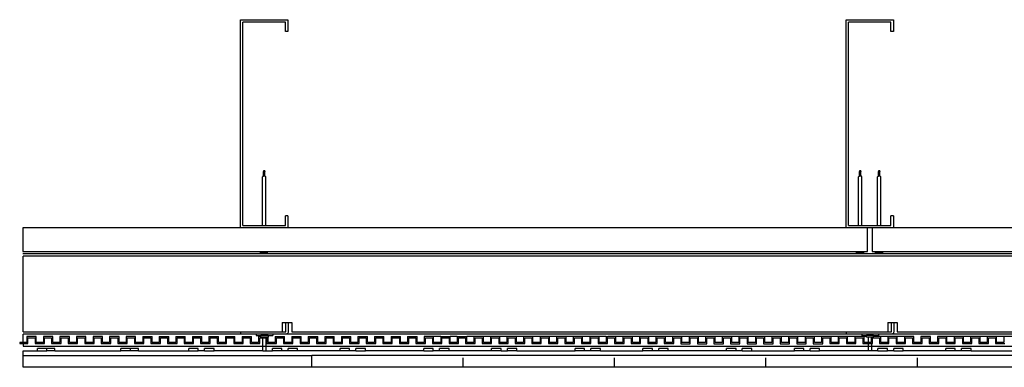
# Model space of a CAD drawing. Extents: x -26.3 to 25.6, y -5.4 to 3.8.
# Drawn here: x -26.3 to -0.3, y -5.4 to 3.8 of the extents above; entities that cross this region are included whole.
import ezdxf

# ---------------------------------------------------------------- set-up
doc = ezdxf.new("R2010")
doc.units = 0
doc.header["$MEASUREMENT"] = 0
doc.layers.get('0').update_dxf_attribs({"linetype": 'CONTINUOUS'})

msp = doc.modelspace()

# ---------------------------------------------------------------- linework, layer by layer
for p, q in [((-20.441, 3.817), (-19.191, 3.817)), ((-20.441, -1.683), (-20.441, 3.817)), ((-19.254, 3.754), (-20.379, 3.754)), ((-20.379, -1.621), (-20.379, 3.754)), ((-19.254, 3.504), (-19.254, 3.754)), ((-19.191, 3.817), (-19.191, 3.504)), ((-4.441, 3.817), (-3.191, 3.817)), ((-4.441, -1.683), (-4.441, 3.817)), ((-3.254, 3.754), (-4.379, 3.754)), ((-4.379, -1.621), (-4.379, 3.754)), ((-3.254, 3.504), (-3.254, 3.754)), ((-3.191, 3.817), (-3.191, 3.504)), ((-19.191, 3.504), (-19.254, 3.504)), ((-3.191, 3.504), (-3.254, 3.504)), ((-19.833, -0.182), (-19.833, -0.198)), ((-19.802, -0.182), (-19.833, -0.182)), ((-19.833, -0.323), (-19.833, -0.198)), ((-19.802, -0.198), (-19.833, -0.198)), ((-19.802, -0.182), (-19.802, -0.198)), ((-19.802, -0.323), (-19.802, -0.198)), ((-4.083, -0.182), (-4.083, -0.198)), ((-4.052, -0.182), (-4.083, -0.182)), ((-4.083, -0.323), (-4.083, -0.198)), ((-4.052, -0.198), (-4.083, -0.198)), ((-4.052, -0.182), (-4.052, -0.198)), ((-4.052, -0.323), (-4.052, -0.198)), ((-3.582, -0.182), (-3.582, -0.198)), ((-3.551, -0.182), (-3.582, -0.182)), ((-3.582, -0.323), (-3.582, -0.198)), ((-3.551, -0.198), (-3.582, -0.198)), ((-3.551, -0.182), (-3.551, -0.198)), ((-3.551, -0.323), (-3.551, -0.198)), ((-19.848, -0.323), (-19.861, -0.335)), ((-19.861, -1.621), (-19.861, -0.335)), ((-19.848, -0.323), (-19.833, -0.323)), ((-19.802, -0.323), (-19.833, -0.323)), ((-19.787, -0.323), (-19.802, -0.323)), ((-19.774, -0.335), (-19.787, -0.323)), ((-19.774, -1.621), (-19.774, -0.335)), ((-4.098, -0.323), (-4.111, -0.335)), ((-4.111, -1.621), (-4.111, -0.335)), ((-4.098, -0.323), (-4.083, -0.323)), ((-4.052, -0.323), (-4.083, -0.323)), ((-4.037, -0.323), (-4.052, -0.323)), ((-4.024, -0.335), (-4.037, -0.323)), ((-4.024, -1.621), (-4.024, -0.335)), ((-3.597, -0.323), (-3.61, -0.335)), ((-3.61, -1.621), (-3.61, -0.335)), ((-3.597, -0.323), (-3.582, -0.323)), ((-3.551, -0.323), (-3.582, -0.323)), ((-3.536, -0.323), (-3.551, -0.323)), ((-3.523, -0.335), (-3.536, -0.323)), ((-3.523, -1.621), (-3.523, -0.335)), ((-19.191, -1.371), (-19.254, -1.371)), ((-19.254, -1.621), (-19.254, -1.371)), ((-19.191, -1.371), (-19.191, -1.683)), ((-3.191, -1.371), (-3.254, -1.371)), ((-3.254, -1.621), (-3.254, -1.371)), ((-3.191, -1.371), (-3.191, -1.683)), ((-26.191, -1.683), (-26.191, -2.308)), ((-20.441, -1.683), (-26.191, -1.683)), ((-19.191, -1.683), (-20.441, -1.683)), ((-20.379, -1.621), (-19.861, -1.621)), ((-19.861, -1.621), (-19.774, -1.621)), ((-19.774, -1.621), (-19.254, -1.621)), ((-4.441, -1.683), (-19.191, -1.683)), ((-3.879, -1.683), (-4.441, -1.683)), ((-4.379, -1.621), (-4.111, -1.621)), ((-4.111, -1.621), (-4.024, -1.621)), ((-4.024, -1.621), (-3.61, -1.621)), ((-3.879, -2.308), (-3.879, -1.683)), ((-3.754, -1.683), (-3.879, -1.683)), ((-3.754, -1.683), (-3.754, -2.308)), ((-3.191, -1.683), (-3.754, -1.683)), ((-3.61, -1.621), (-3.523, -1.621)), ((-3.523, -1.621), (-3.254, -1.621)), ((11.559, -1.683), (-3.191, -1.683)), ((-26.191, -2.308), (-19.911, -2.308)), ((-19.911, -2.355), (-19.911, -2.308)), ((-19.911, -2.308), (-19.724, -2.308)), ((-19.724, -2.308), (-4.161, -2.308)), ((-19.724, -2.355), (-19.724, -2.308)), ((-4.161, -2.355), (-4.161, -2.308)), ((-4.161, -2.308), (-3.974, -2.308)), ((-3.974, -2.308), (-3.879, -2.308)), ((-3.974, -2.355), (-3.974, -2.308)), ((-3.754, -2.308), (-3.66, -2.308)), ((-3.66, -2.355), (-3.66, -2.308)), ((-3.66, -2.308), (-3.473, -2.308)), ((-3.473, -2.308), (12.09, -2.308)), ((-3.473, -2.355), (-3.473, -2.308)), ((21.605, -2.371), (-26.191, -2.371)), ((18.568, -2.433), (-26.182, -2.433)), ((-26.182, -4.433), (-26.182, -2.433)), ((-19.724, -2.355), (-19.911, -2.355)), ((-3.974, -2.355), (-4.161, -2.355)), ((-3.473, -2.355), (-3.66, -2.355)), ((-19.338, -4.183), (-19.338, -4.433)), ((-19.338, -4.183), (-19.244, -4.183)), ((-19.244, -4.433), (-19.244, -4.183)), ((-19.244, -4.183), (-19.182, -4.183)), ((-19.182, -4.183), (-19.088, -4.183)), ((-19.182, -4.183), (-19.182, -4.433)), ((-19.088, -4.183), (-19.088, -4.433)), ((-3.338, -4.183), (-3.244, -4.183)), ((-3.338, -4.183), (-3.338, -4.433)), ((-3.244, -4.433), (-3.244, -4.183)), ((-3.244, -4.183), (-3.182, -4.183)), ((-3.182, -4.183), (-3.088, -4.183)), ((-3.182, -4.183), (-3.182, -4.433)), ((-3.088, -4.183), (-3.088, -4.433)), ((-26.182, -4.433), (-20.432, -4.433)), ((-20.432, -4.496), (-26.182, -4.496)), ((-26.182, -4.715), (-26.182, -4.496)), ((-26.088, -4.558), (-26.088, -4.715)), ((-25.838, -4.559), (-26.088, -4.558)), ((-26.057, -4.746), (-26.057, -4.59)), ((-26.057, -4.59), (-25.869, -4.59)), ((-25.869, -4.59), (-25.869, -4.746)), ((-25.838, -4.715), (-25.838, -4.559)), ((-25.65, -4.558), (-25.65, -4.715)), ((-25.4, -4.559), (-25.65, -4.558)), ((-25.619, -4.746), (-25.619, -4.59)), ((-25.619, -4.59), (-25.432, -4.59)), ((-25.432, -4.59), (-25.432, -4.746)), ((-25.4, -4.715), (-25.4, -4.559)), ((-25.213, -4.558), (-25.213, -4.715)), ((-24.963, -4.559), (-25.213, -4.558)), ((-25.182, -4.746), (-25.182, -4.59)), ((-25.182, -4.59), (-24.994, -4.59)), ((-24.994, -4.59), (-24.994, -4.746)), ((-24.963, -4.715), (-24.963, -4.559)), ((-24.775, -4.558), (-24.775, -4.715)), ((-24.525, -4.559), (-24.775, -4.558)), ((-24.744, -4.746), (-24.744, -4.59)), ((-24.744, -4.59), (-24.557, -4.59)), ((-24.557, -4.59), (-24.557, -4.746)), ((-24.525, -4.715), (-24.525, -4.559)), ((-24.338, -4.558), (-24.338, -4.715)), ((-24.088, -4.559), (-24.338, -4.558)), ((-24.307, -4.746), (-24.307, -4.59)), ((-24.307, -4.59), (-24.119, -4.59)), ((-24.119, -4.59), (-24.119, -4.746)), ((-24.088, -4.715), (-24.088, -4.559)), ((-23.9, -4.558), (-23.9, -4.715)), ((-23.65, -4.559), (-23.9, -4.558)), ((-23.869, -4.746), (-23.869, -4.59)), ((-23.869, -4.59), (-23.682, -4.59)), ((-23.682, -4.59), (-23.682, -4.746)), ((-23.65, -4.715), (-23.65, -4.559)), ((-23.463, -4.558), (-23.463, -4.715)), ((-23.213, -4.559), (-23.463, -4.558)), ((-23.432, -4.746), (-23.432, -4.59)), ((-23.432, -4.59), (-23.244, -4.59)), ((-23.244, -4.59), (-23.244, -4.746)), ((-23.213, -4.715), (-23.213, -4.559)), ((-23.025, -4.559), (-23.025, -4.715)), ((-23.025, -4.559), (-22.775, -4.559)), ((-22.994, -4.746), (-22.994, -4.59)), ((-22.994, -4.59), (-22.807, -4.59)), ((-22.807, -4.59), (-22.807, -4.746)), ((-22.775, -4.715), (-22.775, -4.559)), ((-22.588, -4.559), (-22.588, -4.715)), ((-22.588, -4.559), (-22.338, -4.559)), ((-22.557, -4.746), (-22.557, -4.59)), ((-22.557, -4.59), (-22.369, -4.59)), ((-22.369, -4.59), (-22.369, -4.746)), ((-22.338, -4.715), (-22.338, -4.559)), ((-22.15, -4.559), (-22.15, -4.715)), ((-22.15, -4.559), (-21.9, -4.559)), ((-22.119, -4.746), (-22.119, -4.59)), ((-22.119, -4.59), (-21.932, -4.59)), ((-21.932, -4.59), (-21.932, -4.746)), ((-21.9, -4.715), (-21.9, -4.559)), ((-21.713, -4.559), (-21.713, -4.715)), ((-21.713, -4.559), (-21.463, -4.559)), ((-21.682, -4.746), (-21.682, -4.59)), ((-21.682, -4.59), (-21.494, -4.59)), ((-21.494, -4.59), (-21.494, -4.746)), ((-21.463, -4.715), (-21.463, -4.559)), ((-21.275, -4.559), (-21.275, -4.715)), ((-21.275, -4.559), (-21.025, -4.559)), ((-21.244, -4.746), (-21.244, -4.59)), ((-21.244, -4.59), (-21.057, -4.59)), ((-21.057, -4.59), (-21.057, -4.746)), ((-21.025, -4.715), (-21.025, -4.559)), ((-20.838, -4.559), (-20.838, -4.715)), ((-20.838, -4.559), (-20.588, -4.559)), ((-20.807, -4.746), (-20.807, -4.59)), ((-20.807, -4.59), (-20.619, -4.59)), ((-20.619, -4.59), (-20.619, -4.746)), ((-20.588, -4.715), (-20.588, -4.559)), ((-20.432, -4.496), (-20.432, -4.433)), ((-20.432, -4.433), (-19.338, -4.433)), ((-20.026, -4.496), (-20.432, -4.496)), ((-20.4, -4.559), (-20.4, -4.715)), ((-20.4, -4.559), (-20.15, -4.559)), ((-20.369, -4.746), (-20.369, -4.59)), ((-20.369, -4.59), (-20.182, -4.59)), ((-20.182, -4.59), (-20.182, -4.746)), ((-20.15, -4.715), (-20.15, -4.559)), ((-20.026, -4.496), (-20.026, -4.527)), ((-19.588, -4.496), (-20.026, -4.496)), ((-20.026, -4.527), (-19.901, -4.527)), ((-19.963, -4.559), (-19.963, -4.715)), ((-19.901, -4.559), (-19.963, -4.559)), ((-19.932, -4.746), (-19.932, -4.59)), ((-19.932, -4.59), (-19.85, -4.59)), ((-19.901, -4.559), (-19.901, -4.527)), ((-19.713, -4.527), (-19.901, -4.527)), ((-19.901, -4.574), (-19.901, -4.559)), ((-19.713, -4.574), (-19.901, -4.574)), ((-19.85, -4.808), (-19.85, -4.59)), ((-19.85, -4.59), (-19.764, -4.59)), ((-19.764, -4.808), (-19.764, -4.59)), ((-19.764, -4.59), (-19.744, -4.59)), ((-19.744, -4.59), (-19.744, -4.746)), ((-19.713, -4.527), (-19.588, -4.527)), ((-19.713, -4.527), (-19.713, -4.574)), ((-19.713, -4.715), (-19.713, -4.574)), ((-19.588, -4.496), (-19.588, -4.527)), ((-19.244, -4.496), (-19.588, -4.496)), ((-19.525, -4.559), (-19.525, -4.715)), ((-19.525, -4.559), (-19.275, -4.559)), ((-19.494, -4.746), (-19.494, -4.59)), ((-19.494, -4.59), (-19.307, -4.59)), ((-19.338, -4.433), (-19.244, -4.433)), ((-19.307, -4.59), (-19.307, -4.746)), ((-19.275, -4.715), (-19.275, -4.559)), ((-19.228, -4.494), (-19.244, -4.496)), ((-4.432, -4.496), (-19.244, -4.496)), ((-19.213, -4.488), (-19.228, -4.494)), ((-19.2, -4.478), (-19.213, -4.488)), ((-19.19, -4.465), (-19.2, -4.478)), ((-19.184, -4.45), (-19.19, -4.465)), ((-19.182, -4.433), (-19.184, -4.45)), ((-19.088, -4.433), (-4.432, -4.433)), ((-19.088, -4.559), (-19.088, -4.715)), ((-19.088, -4.559), (-18.838, -4.559)), ((-19.057, -4.746), (-19.057, -4.59)), ((-19.057, -4.59), (-18.869, -4.59)), ((-18.869, -4.59), (-18.869, -4.746)), ((-18.838, -4.715), (-18.838, -4.559)), ((-18.65, -4.559), (-18.65, -4.715)), ((-18.65, -4.559), (-18.4, -4.559)), ((-18.619, -4.746), (-18.619, -4.59)), ((-18.619, -4.59), (-18.432, -4.59)), ((-18.432, -4.59), (-18.432, -4.746)), ((-18.4, -4.715), (-18.4, -4.559)), ((-18.213, -4.559), (-18.213, -4.715)), ((-18.213, -4.559), (-17.963, -4.559)), ((-18.182, -4.746), (-18.182, -4.59)), ((-18.182, -4.59), (-17.994, -4.59)), ((-17.994, -4.59), (-17.994, -4.746)), ((-17.963, -4.715), (-17.963, -4.559)), ((-17.775, -4.559), (-17.775, -4.715)), ((-17.775, -4.559), (-17.525, -4.559)), ((-17.744, -4.746), (-17.744, -4.59)), ((-17.744, -4.59), (-17.557, -4.59)), ((-17.557, -4.59), (-17.557, -4.746)), ((-17.525, -4.715), (-17.525, -4.559)), ((-17.338, -4.559), (-17.338, -4.715)), ((-17.338, -4.559), (-17.088, -4.559)), ((-17.307, -4.746), (-17.307, -4.59)), ((-17.307, -4.59), (-17.119, -4.59)), ((-17.119, -4.59), (-17.119, -4.746)), ((-17.088, -4.715), (-17.088, -4.559)), ((-16.9, -4.559), (-16.9, -4.715)), ((-16.9, -4.559), (-16.65, -4.559)), ((-16.869, -4.746), (-16.869, -4.59)), ((-16.869, -4.59), (-16.682, -4.59)), ((-16.682, -4.59), (-16.682, -4.746)), ((-16.65, -4.715), (-16.65, -4.559)), ((-16.463, -4.559), (-16.463, -4.715)), ((-16.463, -4.559), (-16.213, -4.559)), ((-16.432, -4.746), (-16.432, -4.59)), ((-16.432, -4.59), (-16.244, -4.59)), ((-16.244, -4.59), (-16.244, -4.746)), ((-16.213, -4.715), (-16.213, -4.559)), ((-16.025, -4.559), (-16.025, -4.715)), ((-16.025, -4.559), (-15.775, -4.559)), ((-15.994, -4.746), (-15.994, -4.59)), ((-15.994, -4.59), (-15.807, -4.59)), ((-15.807, -4.59), (-15.807, -4.746)), ((-15.775, -4.715), (-15.775, -4.559)), ((-15.588, -4.559), (-15.588, -4.715)), ((-15.338, -4.559), (-15.588, -4.559)), ((-15.557, -4.746), (-15.557, -4.59)), ((-15.557, -4.59), (-15.369, -4.59)), ((-15.369, -4.59), (-15.369, -4.746)), ((-15.338, -4.715), (-15.338, -4.559)), ((-15.15, -4.559), (-15.338, -4.559)), ((-15.15, -4.559), (-15.15, -4.715)), ((-15.15, -4.559), (-14.9, -4.559)), ((-15.119, -4.746), (-15.119, -4.59)), ((-15.119, -4.59), (-14.932, -4.59)), ((-14.932, -4.59), (-14.932, -4.746)), ((-14.9, -4.715), (-14.9, -4.559)), ((-14.871, -4.559), (-14.9, -4.559)), ((-14.713, -4.559), (-14.871, -4.559)), ((-14.713, -4.559), (-14.713, -4.715)), ((-14.713, -4.559), (-14.463, -4.559)), ((-14.682, -4.746), (-14.682, -4.59)), ((-14.682, -4.59), (-14.494, -4.59)), ((-14.494, -4.59), (-14.494, -4.746)), ((-14.463, -4.715), (-14.463, -4.559)), ((-14.405, -4.559), (-14.463, -4.559)), ((-14.306, -4.559), (-14.405, -4.559)), ((-14.287, -4.559), (-14.306, -4.559)), ((-14.275, -4.559), (-14.287, -4.559)), ((-14.275, -4.559), (-14.275, -4.715)), ((-14.025, -4.559), (-14.275, -4.559)), ((-14.244, -4.746), (-14.244, -4.59)), ((-14.244, -4.59), (-14.057, -4.59)), ((-14.057, -4.59), (-14.057, -4.746)), ((-14.025, -4.715), (-14.025, -4.559)), ((-13.838, -4.559), (-14.025, -4.559)), ((-13.838, -4.559), (-13.838, -4.715)), ((-13.637, -4.559), (-13.838, -4.559)), ((-13.807, -4.746), (-13.807, -4.59)), ((-13.807, -4.59), (-13.619, -4.59)), ((-13.588, -4.559), (-13.637, -4.559)), ((-13.619, -4.59), (-13.619, -4.746)), ((-13.588, -4.715), (-13.588, -4.559)), ((-13.562, -4.559), (-13.588, -4.559)), ((-13.555, -4.559), (-13.562, -4.559)), ((-13.4, -4.558), (-13.555, -4.559)), ((-13.4, -4.558), (-13.4, -4.715)), ((-13.151, -4.559), (-13.4, -4.558)), ((-13.369, -4.746), (-13.369, -4.59)), ((-13.369, -4.59), (-13.182, -4.59)), ((-13.182, -4.59), (-13.182, -4.746)), ((-13.151, -4.715), (-13.151, -4.559)), ((-13.101, -4.559), (-13.151, -4.559)), ((-13.092, -4.559), (-13.101, -4.559)), ((-13.07, -4.559), (-13.092, -4.559)), ((-12.963, -4.558), (-13.07, -4.559)), ((-12.963, -4.558), (-12.963, -4.715)), ((-12.713, -4.559), (-12.963, -4.558)), ((-12.932, -4.746), (-12.932, -4.59)), ((-12.932, -4.59), (-12.744, -4.59)), ((-12.744, -4.59), (-12.744, -4.746)), ((-12.713, -4.715), (-12.713, -4.559)), ((-12.641, -4.559), (-12.713, -4.559)), ((-12.629, -4.559), (-12.641, -4.559)), ((-12.526, -4.558), (-12.629, -4.559)), ((-12.526, -4.558), (-12.526, -4.715)), ((-12.276, -4.559), (-12.526, -4.558)), ((-12.494, -4.746), (-12.494, -4.59)), ((-12.494, -4.59), (-12.307, -4.59)), ((-12.307, -4.59), (-12.307, -4.746)), ((-12.276, -4.715), (-12.276, -4.559)), ((-12.18, -4.559), (-12.276, -4.559)), ((-12.165, -4.559), (-12.18, -4.559)), ((-12.088, -4.558), (-12.165, -4.559)), ((-12.088, -4.558), (-12.088, -4.715)), ((-11.838, -4.559), (-12.088, -4.558)), ((-12.057, -4.746), (-12.057, -4.59)), ((-12.057, -4.59), (-11.869, -4.59)), ((-11.869, -4.59), (-11.869, -4.746)), ((-11.719, -4.559), (-11.838, -4.559)), ((-11.838, -4.715), (-11.838, -4.559)), ((-11.702, -4.558), (-11.719, -4.559)), ((-11.651, -4.558), (-11.702, -4.558)), ((-11.651, -4.558), (-11.651, -4.715)), ((-11.401, -4.559), (-11.651, -4.558)), ((-11.619, -4.746), (-11.619, -4.59)), ((-11.619, -4.59), (-11.432, -4.59)), ((-11.432, -4.59), (-11.432, -4.746)), ((-11.401, -4.715), (-11.401, -4.559)), ((-11.372, -4.559), (-11.401, -4.559)), ((-11.258, -4.558), (-11.372, -4.559)), ((-11.239, -4.558), (-11.258, -4.558)), ((-11.213, -4.558), (-11.239, -4.558)), ((-11.213, -4.558), (-11.213, -4.715)), ((-10.963, -4.559), (-11.213, -4.558)), ((-11.182, -4.746), (-11.182, -4.59)), ((-11.182, -4.59), (-10.994, -4.59)), ((-10.994, -4.59), (-10.994, -4.746)), ((-10.963, -4.715), (-10.963, -4.559)), ((-10.905, -4.559), (-10.963, -4.559)), ((-10.798, -4.558), (-10.905, -4.559)), ((-10.776, -4.558), (-10.798, -4.558)), ((-10.776, -4.558), (-10.776, -4.715)), ((-10.776, -4.558), (-10.739, -4.558)), ((-10.744, -4.746), (-10.744, -4.59)), ((-10.744, -4.59), (-10.557, -4.59)), ((-10.737, -4.558), (-10.739, -4.558)), ((-10.526, -4.559), (-10.737, -4.558)), ((-10.557, -4.59), (-10.557, -4.746)), ((-10.526, -4.715), (-10.526, -4.559)), ((-10.49, -4.559), (-10.526, -4.559)), ((-10.438, -4.559), (-10.49, -4.559)), ((-10.338, -4.558), (-10.438, -4.559)), ((-10.338, -4.558), (-10.338, -4.715)), ((-10.195, -4.559), (-10.338, -4.558)), ((-10.307, -4.746), (-10.307, -4.59)), ((-10.307, -4.59), (-10.119, -4.59)), ((-10.126, -4.559), (-10.195, -4.559)), ((-10.102, -4.559), (-10.126, -4.559)), ((-10.119, -4.59), (-10.119, -4.746)), ((-10.088, -4.559), (-10.102, -4.559)), ((-10.088, -4.715), (-10.088, -4.559)), ((-10.078, -4.559), (-10.088, -4.559)), ((-10.026, -4.559), (-10.078, -4.559)), ((-10.01, -4.559), (-10.026, -4.559)), ((-9.922, -4.559), (-10.01, -4.559)), ((-9.901, -4.558), (-9.922, -4.559)), ((-9.901, -4.558), (-9.901, -4.715)), ((-9.651, -4.559), (-9.901, -4.558)), ((-9.869, -4.746), (-9.869, -4.59)), ((-9.869, -4.59), (-9.682, -4.59)), ((-9.682, -4.59), (-9.682, -4.746)), ((-9.651, -4.715), (-9.651, -4.559)), ((-9.463, -4.559), (-9.651, -4.559)), ((-9.463, -4.559), (-9.463, -4.715)), ((-9.213, -4.559), (-9.463, -4.559)), ((-9.432, -4.746), (-9.432, -4.59)), ((-9.432, -4.59), (-9.244, -4.59)), ((-9.244, -4.59), (-9.244, -4.746)), ((-9.213, -4.715), (-9.213, -4.559)), ((-9.026, -4.559), (-9.213, -4.559)), ((-9.026, -4.559), (-9.026, -4.715)), ((-8.776, -4.559), (-9.026, -4.559)), ((-8.994, -4.746), (-8.994, -4.59)), ((-8.994, -4.59), (-8.807, -4.59)), ((-8.807, -4.59), (-8.807, -4.747)), ((-8.646, -4.558), (-8.776, -4.559)), ((-8.776, -4.715), (-8.776, -4.559)), ((-8.588, -4.559), (-8.646, -4.558)), ((-8.588, -4.559), (-8.588, -4.715)), ((-8.338, -4.559), (-8.588, -4.559)), ((-8.557, -4.747), (-8.557, -4.59)), ((-8.557, -4.59), (-8.369, -4.59)), ((-8.369, -4.59), (-8.369, -4.747)), ((-8.338, -4.715), (-8.338, -4.559)), ((-8.151, -4.559), (-8.338, -4.559)), ((-8.126, -4.558), (-8.151, -4.559)), ((-8.151, -4.559), (-8.151, -4.715)), ((-7.901, -4.559), (-8.126, -4.558)), ((-8.119, -4.747), (-8.119, -4.59)), ((-8.119, -4.59), (-7.932, -4.59)), ((-7.932, -4.59), (-7.932, -4.747)), ((-7.901, -4.715), (-7.901, -4.559)), ((-7.713, -4.559), (-7.901, -4.559)), ((-7.713, -4.559), (-7.713, -4.715)), ((-7.463, -4.559), (-7.713, -4.559)), ((-7.682, -4.747), (-7.682, -4.59)), ((-7.682, -4.59), (-7.494, -4.59)), ((-7.494, -4.59), (-7.494, -4.747)), ((-7.463, -4.715), (-7.463, -4.559)), ((-7.276, -4.559), (-7.463, -4.559)), ((-7.125, -4.558), (-7.276, -4.559)), ((-7.276, -4.559), (-7.276, -4.715)), ((-7.244, -4.747), (-7.244, -4.59)), ((-7.244, -4.59), (-7.057, -4.59)), ((-7.026, -4.559), (-7.125, -4.558)), ((-7.057, -4.59), (-7.057, -4.747)), ((-7.026, -4.715), (-7.026, -4.559)), ((-6.838, -4.559), (-7.026, -4.559)), ((-6.71, -4.558), (-6.838, -4.559)), ((-6.838, -4.559), (-6.838, -4.715)), ((-6.807, -4.747), (-6.807, -4.59)), ((-6.807, -4.59), (-6.619, -4.59)), ((-6.588, -4.559), (-6.71, -4.558)), ((-6.619, -4.59), (-6.619, -4.747)), ((-6.588, -4.715), (-6.588, -4.559)), ((-6.401, -4.559), (-6.588, -4.559)), ((-6.401, -4.559), (-6.401, -4.715)), ((-6.151, -4.559), (-6.401, -4.559)), ((-6.369, -4.747), (-6.369, -4.59)), ((-6.369, -4.59), (-6.182, -4.59)), ((-6.182, -4.59), (-6.182, -4.747)), ((-6.151, -4.715), (-6.151, -4.559)), ((-5.963, -4.559), (-6.151, -4.559)), ((-5.963, -4.559), (-5.963, -4.715)), ((-5.713, -4.559), (-5.963, -4.559)), ((-5.932, -4.747), (-5.932, -4.59)), ((-5.932, -4.59), (-5.744, -4.59)), ((-5.744, -4.59), (-5.744, -4.747)), ((-5.713, -4.715), (-5.713, -4.559)), ((-5.526, -4.559), (-5.713, -4.559)), ((-5.526, -4.559), (-5.526, -4.715)), ((-5.276, -4.559), (-5.526, -4.559)), ((-5.494, -4.747), (-5.494, -4.59)), ((-5.494, -4.59), (-5.307, -4.59)), ((-5.307, -4.59), (-5.307, -4.747)), ((-5.122, -4.558), (-5.276, -4.559)), ((-5.276, -4.715), (-5.276, -4.559)), ((-5.088, -4.559), (-5.122, -4.558)), ((-5.062, -4.558), (-5.088, -4.559)), ((-5.088, -4.559), (-5.088, -4.715)), ((-5.028, -4.558), (-5.062, -4.558)), ((-5.057, -4.747), (-5.057, -4.59)), ((-5.057, -4.59), (-4.869, -4.59)), ((-4.948, -4.558), (-5.028, -4.558)), ((-4.862, -4.558), (-4.948, -4.558)), ((-4.869, -4.59), (-4.869, -4.746)), ((-4.858, -4.558), (-4.862, -4.558)), ((-4.838, -4.558), (-4.858, -4.558)), ((-4.838, -4.715), (-4.838, -4.558)), ((-4.828, -4.558), (-4.838, -4.558)), ((-4.824, -4.558), (-4.828, -4.558)), ((-4.802, -4.558), (-4.824, -4.558)), ((-4.797, -4.558), (-4.802, -4.558)), ((-4.651, -4.559), (-4.797, -4.558)), ((-4.401, -4.558), (-4.651, -4.559)), ((-4.651, -4.559), (-4.651, -4.714)), ((-4.619, -4.746), (-4.619, -4.589)), ((-4.619, -4.589), (-4.432, -4.589)), ((-4.432, -4.496), (-4.432, -4.433)), ((-4.432, -4.433), (-3.338, -4.433)), ((-4.026, -4.496), (-4.432, -4.496)), ((-4.432, -4.589), (-4.432, -4.746)), ((-4.401, -4.715), (-4.401, -4.558)), ((-4.398, -4.558), (-4.401, -4.558)), ((-4.369, -4.558), (-4.398, -4.558)), ((-4.213, -4.558), (-4.369, -4.558)), ((-4.213, -4.558), (-4.213, -4.714)), ((-3.963, -4.558), (-4.213, -4.558)), ((-4.182, -4.746), (-4.182, -4.589)), ((-4.182, -4.589), (-3.994, -4.589)), ((-4.026, -4.496), (-4.026, -4.527)), ((-3.588, -4.496), (-4.026, -4.496)), ((-4.026, -4.527), (-3.901, -4.527)), ((-3.994, -4.589), (-3.994, -4.746)), ((-3.963, -4.715), (-3.963, -4.558)), ((-3.901, -4.558), (-3.963, -4.558)), ((-3.901, -4.574), (-3.901, -4.527)), ((-3.713, -4.527), (-3.901, -4.527)), ((-3.85, -4.574), (-3.901, -4.574)), ((-3.85, -4.715), (-3.85, -4.574)), ((-3.776, -4.574), (-3.85, -4.574)), ((-3.776, -4.574), (-3.776, -4.715)), ((-3.713, -4.574), (-3.776, -4.574)), ((-3.744, -4.746), (-3.744, -4.59)), ((-3.744, -4.59), (-3.557, -4.59)), ((-3.713, -4.558), (-3.713, -4.527)), ((-3.713, -4.527), (-3.588, -4.527)), ((-3.713, -4.574), (-3.713, -4.558)), ((-3.526, -4.558), (-3.713, -4.558)), ((-3.588, -4.496), (-3.588, -4.527)), ((-3.244, -4.496), (-3.588, -4.496)), ((-3.557, -4.59), (-3.557, -4.746)), ((-3.526, -4.715), (-3.526, -4.558)), ((-3.338, -4.558), (-3.526, -4.558)), ((-3.338, -4.433), (-3.244, -4.433)), ((-3.338, -4.558), (-3.338, -4.715)), ((-3.088, -4.558), (-3.338, -4.558)), ((-3.307, -4.746), (-3.307, -4.59)), ((-3.307, -4.59), (-3.119, -4.59)), ((-3.228, -4.494), (-3.244, -4.496)), ((11.568, -4.496), (-3.244, -4.496)), ((-3.213, -4.488), (-3.228, -4.494)), ((-3.2, -4.478), (-3.213, -4.488)), ((-3.19, -4.465), (-3.2, -4.478)), ((-3.184, -4.45), (-3.19, -4.465)), ((-3.182, -4.433), (-3.184, -4.45)), ((-3.119, -4.59), (-3.119, -4.746)), ((-3.088, -4.433), (11.568, -4.433)), ((-3.088, -4.715), (-3.088, -4.558)), ((-2.901, -4.558), (-3.088, -4.558)), ((-2.901, -4.558), (-2.901, -4.715)), ((-2.651, -4.558), (-2.901, -4.558)), ((-2.869, -4.746), (-2.869, -4.59)), ((-2.869, -4.59), (-2.682, -4.59)), ((-2.682, -4.59), (-2.682, -4.746)), ((-2.651, -4.715), (-2.651, -4.558)), ((-2.463, -4.558), (-2.463, -4.715)), ((-2.213, -4.558), (-2.463, -4.558)), ((-2.432, -4.746), (-2.432, -4.59)), ((-2.432, -4.59), (-2.244, -4.59)), ((-2.244, -4.59), (-2.244, -4.746)), ((-2.213, -4.715), (-2.213, -4.558)), ((-1.776, -4.558), (-2.026, -4.558)), ((-2.026, -4.558), (-2.026, -4.715)), ((-1.994, -4.746), (-1.994, -4.59)), ((-1.994, -4.59), (-1.807, -4.59)), ((-1.807, -4.59), (-1.807, -4.746)), ((-1.776, -4.715), (-1.776, -4.558)), ((-1.588, -4.558), (-1.776, -4.558)), ((-1.338, -4.558), (-1.588, -4.558)), ((-1.588, -4.558), (-1.588, -4.715)), ((-1.557, -4.746), (-1.557, -4.59)), ((-1.557, -4.59), (-1.369, -4.59)), ((-1.369, -4.59), (-1.369, -4.746)), ((-1.338, -4.715), (-1.338, -4.558)), ((-1.151, -4.558), (-1.338, -4.558)), ((-0.901, -4.558), (-1.151, -4.558)), ((-1.151, -4.558), (-1.151, -4.715)), ((-1.119, -4.746), (-1.119, -4.59)), ((-1.119, -4.59), (-0.932, -4.59)), ((-0.932, -4.59), (-0.932, -4.746)), ((-0.901, -4.715), (-0.901, -4.558)), ((-0.713, -4.558), (-0.901, -4.558)), ((-0.463, -4.558), (-0.713, -4.558)), ((-0.713, -4.558), (-0.713, -4.715)), ((-0.682, -4.746), (-0.682, -4.59)), ((-0.682, -4.59), (-0.494, -4.59)), ((-0.494, -4.59), (-0.494, -4.746)), ((-0.463, -4.715), (-0.463, -4.558)), ((-0.276, -4.558), (-0.463, -4.558)), ((-0.026, -4.558), (-0.276, -4.558)), ((-0.276, -4.558), (-0.276, -4.715)), ((-26.275, -4.715), (-26.275, -4.746)), ((-26.182, -4.715), (-26.275, -4.715)), ((-26.275, -4.746), (-26.182, -4.746)), ((-26.088, -4.715), (-26.182, -4.715)), ((-26.182, -4.746), (-26.057, -4.746)), ((-26.182, -4.746), (-26.182, -4.808)), ((-26.182, -4.808), (-19.85, -4.808)), ((-26.182, -4.933), (-25.807, -4.933)), ((-26.182, -5.058), (-26.182, -4.933)), ((-25.932, -4.942), (-25.932, -4.936)), ((-25.869, -4.746), (-25.619, -4.746)), ((-25.869, -4.936), (-25.869, -4.942)), ((-25.65, -4.715), (-25.838, -4.715)), ((-25.807, -4.933), (-25.807, -4.871)), ((-25.557, -4.871), (-25.807, -4.871)), ((-25.807, -4.933), (-25.557, -4.933)), ((-25.807, -4.942), (-25.807, -4.936)), ((-25.557, -4.933), (-25.557, -4.871)), ((-25.349, -4.871), (-25.557, -4.871)), ((-25.349, -4.933), (-25.557, -4.933)), ((-25.557, -4.942), (-25.557, -4.936)), ((-25.432, -4.746), (-25.182, -4.746)), ((-25.213, -4.715), (-25.4, -4.715)), ((-25.349, -4.933), (-25.349, -4.871)), ((-25.349, -4.933), (-23.599, -4.933)), ((-25.349, -4.942), (-25.349, -4.936)), ((-25.182, -4.936), (-25.182, -4.942)), ((-25.119, -4.936), (-25.119, -4.942)), ((-24.994, -4.746), (-24.744, -4.746)), ((-24.994, -4.942), (-24.994, -4.936)), ((-24.775, -4.715), (-24.963, -4.715)), ((-24.682, -4.942), (-24.682, -4.936)), ((-24.557, -4.746), (-24.307, -4.746)), ((-24.557, -4.936), (-24.557, -4.942)), ((-24.338, -4.715), (-24.525, -4.715)), ((-24.369, -4.936), (-24.369, -4.942)), ((-24.244, -4.942), (-24.244, -4.936)), ((-24.119, -4.746), (-23.869, -4.746)), ((-23.9, -4.715), (-24.088, -4.715)), ((-24.057, -4.942), (-24.057, -4.936)), ((-23.932, -4.936), (-23.932, -4.942)), ((-23.682, -4.746), (-23.432, -4.746)), ((-23.463, -4.715), (-23.65, -4.715)), ((-23.619, -4.936), (-23.619, -4.942)), ((-23.599, -4.933), (-23.599, -4.871)), ((-23.349, -4.871), (-23.599, -4.871)), ((-23.349, -4.933), (-23.599, -4.933)), ((-23.599, -4.942), (-23.599, -4.936)), ((-23.349, -4.933), (-23.349, -4.871)), ((-23.14, -4.871), (-23.349, -4.871)), ((-23.14, -4.933), (-23.349, -4.933)), ((-23.349, -4.942), (-23.349, -4.936)), ((-23.244, -4.746), (-22.994, -4.746)), ((-23.025, -4.715), (-23.213, -4.715)), ((-23.14, -4.933), (-23.14, -4.871)), ((-23.14, -4.933), (-21.807, -4.933)), ((-23.14, -4.942), (-23.14, -4.936)), ((-23.119, -4.942), (-23.119, -4.936)), ((-22.869, -4.936), (-22.869, -4.942)), ((-22.807, -4.746), (-22.557, -4.746)), ((-22.588, -4.715), (-22.775, -4.715)), ((-22.744, -4.942), (-22.744, -4.936)), ((-22.682, -4.936), (-22.682, -4.942)), ((-22.369, -4.746), (-22.119, -4.746)), ((-22.15, -4.715), (-22.338, -4.715)), ((-22.182, -4.942), (-22.182, -4.936)), ((-22.119, -4.936), (-22.119, -4.942)), ((-21.994, -4.942), (-21.994, -4.936)), ((-21.932, -4.746), (-21.682, -4.746)), ((-21.713, -4.715), (-21.9, -4.715)), ((-21.807, -4.933), (-21.807, -4.871)), ((-21.557, -4.871), (-21.807, -4.871)), ((-21.807, -4.933), (-21.557, -4.933)), ((-21.807, -4.942), (-21.807, -4.936)), ((-21.557, -4.933), (-21.557, -4.871)), ((-21.39, -4.933), (-21.557, -4.933)), ((-21.557, -4.942), (-21.557, -4.936)), ((-21.494, -4.746), (-21.244, -4.746)), ((-21.275, -4.715), (-21.463, -4.715)), ((-21.432, -4.936), (-21.432, -4.942)), ((-21.39, -4.933), (-21.39, -4.871)), ((-21.14, -4.871), (-21.39, -4.871)), ((-21.39, -4.933), (-21.14, -4.933)), ((-21.39, -4.942), (-21.39, -4.936)), ((-21.14, -4.933), (-21.14, -4.871)), ((-19.85, -4.933), (-21.14, -4.933)), ((-21.14, -4.942), (-21.14, -4.936)), ((-21.057, -4.746), (-20.807, -4.746)), ((-20.838, -4.715), (-21.025, -4.715)), ((-20.932, -4.942), (-20.932, -4.936)), ((-20.807, -4.936), (-20.807, -4.942)), ((-20.619, -4.746), (-20.369, -4.746)), ((-20.619, -4.936), (-20.619, -4.942)), ((-20.4, -4.715), (-20.588, -4.715)), ((-20.494, -4.942), (-20.494, -4.936)), ((-20.307, -4.942), (-20.307, -4.936)), ((-20.182, -4.746), (-19.932, -4.746)), ((-20.182, -4.936), (-20.182, -4.942)), ((-19.963, -4.715), (-20.15, -4.715)), ((-19.901, -4.942), (-19.901, -4.936)), ((-19.869, -4.936), (-19.869, -4.942)), ((-19.85, -4.933), (-19.85, -4.808)), ((-19.85, -4.808), (-19.764, -4.808)), ((-19.85, -4.933), (-19.764, -4.933)), ((-19.838, -4.942), (-19.838, -4.936)), ((-19.776, -4.942), (-19.776, -4.936)), ((-19.764, -4.933), (-19.764, -4.808)), ((-19.764, -4.808), (-3.85, -4.808)), ((-19.764, -4.933), (-19.599, -4.933)), ((-19.744, -4.746), (-19.494, -4.746)), ((-19.744, -4.942), (-19.744, -4.936)), ((-19.525, -4.715), (-19.713, -4.715)), ((-19.713, -4.942), (-19.713, -4.936)), ((-19.682, -4.942), (-19.682, -4.936)), ((-19.599, -4.933), (-19.599, -4.871)), ((-19.349, -4.871), (-19.599, -4.871)), ((-19.349, -4.933), (-19.599, -4.933)), ((-19.599, -4.942), (-19.599, -4.936)), ((-19.349, -4.933), (-19.349, -4.871)), ((-19.182, -4.933), (-19.349, -4.933)), ((-19.349, -4.942), (-19.349, -4.936)), ((-19.307, -4.746), (-19.057, -4.746)), ((-19.088, -4.715), (-19.275, -4.715)), ((-19.182, -4.933), (-19.182, -4.871)), ((-18.932, -4.871), (-19.182, -4.871)), ((-18.932, -4.933), (-19.182, -4.933)), ((-19.182, -4.942), (-19.182, -4.936)), ((-18.932, -4.933), (-18.932, -4.871)), ((-17.807, -4.933), (-18.932, -4.933)), ((-18.932, -4.942), (-18.932, -4.936)), ((-18.869, -4.746), (-18.619, -4.746)), ((-18.65, -4.715), (-18.838, -4.715)), ((-18.432, -4.746), (-18.182, -4.746)), ((-18.432, -4.942), (-18.432, -4.936)), ((-18.213, -4.715), (-18.4, -4.715)), ((-18.369, -4.936), (-18.369, -4.942)), ((-18.244, -4.942), (-18.244, -4.936)), ((-17.994, -4.746), (-17.744, -4.746)), ((-17.994, -4.936), (-17.994, -4.942)), ((-17.775, -4.715), (-17.963, -4.715)), ((-17.807, -4.933), (-17.807, -4.871)), ((-17.557, -4.871), (-17.807, -4.871)), ((-17.557, -4.933), (-17.807, -4.933)), ((-17.807, -4.942), (-17.807, -4.936)), ((-17.682, -4.936), (-17.682, -4.942)), ((-17.619, -4.936), (-17.619, -4.942)), ((-17.557, -4.746), (-17.307, -4.746)), ((-17.557, -4.933), (-17.557, -4.871)), ((-17.39, -4.933), (-17.557, -4.933)), ((-17.557, -4.942), (-17.557, -4.936)), ((-17.338, -4.715), (-17.525, -4.715)), ((-17.494, -4.942), (-17.494, -4.936)), ((-17.39, -4.933), (-17.39, -4.871)), ((-17.14, -4.871), (-17.39, -4.871)), ((-17.39, -4.933), (-17.14, -4.933)), ((-17.39, -4.942), (-17.39, -4.936)), ((-17.182, -4.942), (-17.182, -4.936)), ((-17.14, -4.933), (-17.14, -4.871)), ((-15.599, -4.933), (-17.14, -4.933)), ((-17.14, -4.942), (-17.14, -4.936)), ((-17.119, -4.746), (-16.869, -4.746)), ((-16.9, -4.715), (-17.088, -4.715)), ((-17.057, -4.936), (-17.057, -4.942)), ((-16.869, -4.936), (-16.869, -4.942)), ((-16.744, -4.942), (-16.744, -4.936)), ((-16.682, -4.746), (-16.432, -4.746)), ((-16.463, -4.715), (-16.65, -4.715)), ((-16.557, -4.942), (-16.557, -4.936)), ((-16.432, -4.936), (-16.432, -4.942)), ((-16.244, -4.746), (-15.994, -4.746)), ((-16.025, -4.715), (-16.213, -4.715)), ((-16.119, -4.936), (-16.119, -4.942)), ((-15.994, -4.942), (-15.994, -4.936)), ((-15.932, -4.942), (-15.932, -4.936)), ((-15.807, -4.746), (-15.557, -4.746)), ((-15.588, -4.715), (-15.775, -4.715)), ((-15.619, -4.942), (-15.619, -4.936)), ((-15.599, -4.933), (-15.599, -4.871)), ((-15.349, -4.871), (-15.599, -4.871)), ((-15.599, -4.933), (-15.349, -4.933)), ((-15.599, -4.942), (-15.599, -4.936)), ((-15.369, -4.746), (-15.119, -4.746)), ((-15.369, -4.936), (-15.369, -4.942)), ((-15.349, -4.933), (-15.349, -4.871)), ((-15.182, -4.933), (-15.349, -4.933)), ((-15.349, -4.942), (-15.349, -4.936)), ((-15.15, -4.715), (-15.338, -4.715)), ((-15.244, -4.942), (-15.244, -4.936)), ((-15.182, -4.933), (-15.182, -4.871)), ((-14.932, -4.871), (-15.182, -4.871)), ((-14.932, -4.933), (-15.182, -4.933)), ((-15.182, -4.942), (-15.182, -4.936)), ((-14.932, -4.746), (-14.682, -4.746)), ((-14.932, -4.933), (-14.932, -4.871)), ((-13.807, -4.933), (-14.932, -4.933)), ((-14.932, -4.942), (-14.932, -4.936)), ((-14.713, -4.715), (-14.9, -4.715)), ((-14.682, -4.942), (-14.682, -4.936)), ((-14.619, -4.936), (-14.619, -4.942)), ((-14.494, -4.746), (-14.244, -4.746)), ((-14.494, -4.942), (-14.494, -4.936)), ((-14.275, -4.715), (-14.463, -4.715)), ((-14.244, -4.936), (-14.244, -4.942)), ((-14.057, -4.746), (-13.807, -4.746)), ((-13.838, -4.715), (-14.025, -4.715)), ((-13.932, -4.936), (-13.932, -4.942)), ((-13.869, -4.936), (-13.869, -4.942)), ((-13.807, -4.933), (-13.807, -4.871)), ((-13.557, -4.871), (-13.807, -4.871)), ((-13.557, -4.933), (-13.807, -4.933)), ((-13.807, -4.942), (-13.807, -4.936)), ((-13.744, -4.942), (-13.744, -4.936)), ((-13.619, -4.746), (-13.369, -4.746)), ((-13.4, -4.715), (-13.588, -4.715)), ((-13.557, -4.933), (-13.557, -4.871)), ((-13.557, -4.933), (-13.39, -4.933)), ((-13.557, -4.942), (-13.557, -4.936)), ((-13.432, -4.942), (-13.432, -4.936)), ((-13.39, -4.933), (-13.39, -4.871)), ((-13.14, -4.871), (-13.39, -4.871)), ((-13.14, -4.933), (-13.39, -4.933)), ((-13.39, -4.942), (-13.39, -4.936)), ((-13.182, -4.746), (-12.932, -4.746)), ((-12.963, -4.715), (-13.151, -4.715)), ((-13.14, -4.933), (-13.14, -4.871)), ((-13.14, -4.933), (-11.599, -4.933)), ((-13.14, -4.942), (-13.14, -4.936)), ((-13.119, -4.936), (-13.119, -4.942)), ((-12.994, -4.942), (-12.994, -4.936)), ((-12.807, -4.942), (-12.807, -4.936)), ((-12.744, -4.746), (-12.494, -4.746)), ((-12.526, -4.715), (-12.713, -4.715)), ((-12.682, -4.936), (-12.682, -4.942)), ((-12.369, -4.936), (-12.369, -4.942)), ((-12.307, -4.746), (-12.057, -4.746)), ((-12.088, -4.715), (-12.276, -4.715)), ((-12.244, -4.942), (-12.244, -4.936)), ((-12.182, -4.942), (-12.182, -4.936)), ((-11.869, -4.746), (-11.619, -4.746)), ((-11.869, -4.942), (-11.869, -4.936)), ((-11.651, -4.715), (-11.838, -4.715)), ((-11.619, -4.936), (-11.619, -4.942)), ((-11.599, -4.933), (-11.599, -4.871)), ((-11.349, -4.871), (-11.599, -4.871)), ((-11.349, -4.933), (-11.599, -4.933)), ((-11.599, -4.942), (-11.599, -4.936)), ((-11.494, -4.936), (-11.494, -4.942)), ((-11.432, -4.746), (-11.182, -4.746)), ((-11.432, -4.936), (-11.432, -4.942)), ((-11.213, -4.715), (-11.401, -4.715)), ((-11.349, -4.933), (-11.349, -4.871)), ((-11.182, -4.933), (-11.349, -4.933)), ((-11.349, -4.942), (-11.349, -4.936)), ((-11.182, -4.933), (-11.182, -4.871)), ((-10.932, -4.871), (-11.182, -4.871)), ((-10.932, -4.933), (-11.182, -4.933)), ((-11.182, -4.942), (-11.182, -4.936)), ((-10.994, -4.746), (-10.744, -4.746)), ((-10.776, -4.715), (-10.963, -4.715)), ((-10.932, -4.933), (-10.932, -4.871)), ((-10.932, -4.933), (-9.807, -4.933)), ((-10.932, -4.942), (-10.932, -4.936)), ((-10.869, -4.936), (-10.869, -4.942)), ((-10.744, -4.942), (-10.744, -4.936)), ((-10.557, -4.746), (-10.307, -4.746)), ((-10.338, -4.715), (-10.526, -4.715)), ((-10.494, -4.936), (-10.494, -4.942)), ((-10.182, -4.936), (-10.182, -4.942)), ((-10.119, -4.746), (-9.869, -4.746)), ((-10.119, -4.936), (-10.119, -4.942)), ((-9.901, -4.715), (-10.088, -4.715)), ((-9.994, -4.942), (-9.994, -4.936)), ((-9.807, -4.933), (-9.807, -4.871)), ((-9.557, -4.871), (-9.807, -4.871)), ((-9.557, -4.933), (-9.807, -4.933)), ((-9.807, -4.942), (-9.807, -4.936)), ((-9.682, -4.746), (-9.432, -4.746)), ((-9.682, -4.942), (-9.682, -4.936)), ((-9.463, -4.715), (-9.651, -4.715)), ((-9.557, -4.933), (-9.557, -4.871)), ((-9.39, -4.933), (-9.557, -4.933)), ((-9.557, -4.942), (-9.557, -4.936)), ((-9.39, -4.933), (-9.39, -4.871)), ((-9.14, -4.871), (-9.39, -4.871)), ((-9.14, -4.933), (-9.39, -4.933)), ((-9.39, -4.942), (-9.39, -4.936)), ((-9.369, -4.936), (-9.369, -4.942)), ((-9.244, -4.746), (-8.994, -4.746)), ((-9.244, -4.942), (-9.244, -4.936)), ((-9.026, -4.715), (-9.213, -4.715)), ((-9.14, -4.933), (-9.14, -4.871)), ((-7.599, -4.933), (-9.14, -4.933)), ((-9.14, -4.942), (-9.14, -4.936)), ((-9.057, -4.942), (-9.057, -4.936)), ((-8.932, -4.936), (-8.932, -4.942)), ((-8.807, -4.747), (-8.557, -4.747)), ((-8.588, -4.715), (-8.776, -4.715)), ((-8.619, -4.936), (-8.619, -4.942)), ((-8.494, -4.942), (-8.494, -4.936)), ((-8.432, -4.942), (-8.432, -4.936)), ((-8.369, -4.747), (-8.119, -4.747)), ((-8.151, -4.715), (-8.338, -4.715)), ((-8.119, -4.942), (-8.119, -4.936)), ((-7.932, -4.747), (-7.682, -4.747)), ((-7.713, -4.715), (-7.901, -4.715)), ((-7.869, -4.936), (-7.869, -4.942)), ((-7.744, -4.942), (-7.744, -4.936)), ((-7.682, -4.936), (-7.682, -4.942)), ((-7.599, -4.933), (-7.599, -4.871)), ((-7.349, -4.871), (-7.599, -4.871)), ((-7.349, -4.933), (-7.599, -4.933)), ((-7.599, -4.942), (-7.599, -4.936)), ((-7.494, -4.747), (-7.244, -4.747)), ((-7.276, -4.715), (-7.463, -4.715)), ((-7.349, -4.933), (-7.349, -4.871)), ((-7.182, -4.933), (-7.349, -4.933)), ((-7.349, -4.942), (-7.349, -4.936)), ((-7.182, -4.933), (-7.182, -4.871)), ((-6.932, -4.871), (-7.182, -4.871)), ((-7.182, -4.933), (-6.932, -4.933)), ((-7.182, -4.942), (-7.182, -4.936)), ((-7.119, -4.936), (-7.119, -4.942)), ((-7.057, -4.747), (-6.807, -4.747)), ((-6.838, -4.715), (-7.026, -4.715)), ((-6.994, -4.942), (-6.994, -4.936)), ((-6.932, -4.933), (-6.932, -4.871)), ((-6.932, -4.933), (-5.807, -4.933)), ((-6.932, -4.942), (-6.932, -4.936)), ((-6.744, -4.936), (-6.744, -4.942)), ((-6.619, -4.747), (-6.369, -4.747)), ((-6.401, -4.715), (-6.588, -4.715)), ((-6.432, -4.936), (-6.432, -4.942)), ((-6.369, -4.936), (-6.369, -4.942)), ((-6.244, -4.942), (-6.244, -4.936)), ((-6.182, -4.747), (-5.932, -4.747)), ((-5.963, -4.715), (-6.151, -4.715)), ((-5.932, -4.942), (-5.932, -4.936)), ((-5.807, -4.933), (-5.807, -4.871)), ((-5.557, -4.871), (-5.807, -4.871)), ((-5.557, -4.933), (-5.807, -4.933)), ((-5.807, -4.942), (-5.807, -4.936)), ((-5.744, -4.747), (-5.494, -4.747)), ((-5.526, -4.715), (-5.713, -4.715)), ((-5.619, -4.936), (-5.619, -4.942)), ((-5.557, -4.933), (-5.557, -4.871)), ((-5.39, -4.933), (-5.557, -4.933)), ((-5.557, -4.942), (-5.557, -4.936)), ((-5.494, -4.942), (-5.494, -4.936)), ((-5.39, -4.933), (-5.39, -4.871)), ((-5.14, -4.871), (-5.39, -4.871)), ((-5.39, -4.933), (-5.14, -4.933)), ((-5.39, -4.942), (-5.39, -4.936)), ((-5.307, -4.747), (-5.057, -4.747)), ((-5.307, -4.942), (-5.307, -4.936)), ((-5.088, -4.715), (-5.276, -4.715)), ((-5.182, -4.936), (-5.182, -4.942)), ((-5.14, -4.933), (-5.14, -4.871)), ((-3.85, -4.933), (-5.14, -4.933)), ((-5.14, -4.942), (-5.14, -4.936)), ((-4.869, -4.746), (-4.619, -4.746)), ((-4.869, -4.936), (-4.869, -4.942)), ((-4.651, -4.714), (-4.838, -4.715)), ((-4.744, -4.942), (-4.744, -4.936)), ((-4.682, -4.942), (-4.682, -4.936)), ((-4.432, -4.746), (-4.182, -4.746)), ((-4.213, -4.714), (-4.401, -4.715)), ((-4.369, -4.942), (-4.369, -4.936)), ((-4.119, -4.936), (-4.119, -4.942)), ((-3.994, -4.746), (-3.85, -4.746)), ((-3.994, -4.936), (-3.994, -4.942)), ((-3.85, -4.715), (-3.963, -4.715)), ((-3.932, -4.936), (-3.932, -4.942)), ((-3.901, -4.942), (-3.901, -4.936)), ((-3.776, -4.715), (-3.85, -4.715)), ((-3.85, -4.808), (-3.85, -4.746)), ((-3.85, -4.746), (-3.764, -4.746)), ((-3.85, -4.933), (-3.85, -4.808)), ((-3.85, -4.808), (-3.764, -4.808)), ((-3.764, -4.933), (-3.85, -4.933)), ((-3.838, -4.942), (-3.838, -4.936)), ((-3.776, -4.942), (-3.776, -4.936)), ((-3.764, -4.808), (-3.764, -4.746)), ((-3.764, -4.746), (-3.744, -4.746)), ((-3.764, -4.933), (-3.764, -4.808)), ((-3.764, -4.808), (12.15, -4.808)), ((-3.599, -4.933), (-3.764, -4.933)), ((-3.713, -4.942), (-3.713, -4.936)), ((-3.599, -4.933), (-3.599, -4.871)), ((-3.349, -4.871), (-3.599, -4.871)), ((-3.599, -4.933), (-3.349, -4.933)), ((-3.599, -4.942), (-3.599, -4.936)), ((-3.557, -4.746), (-3.307, -4.746)), ((-3.338, -4.715), (-3.526, -4.715)), ((-3.432, -4.942), (-3.432, -4.936)), ((-3.369, -4.936), (-3.369, -4.942)), ((-3.349, -4.933), (-3.349, -4.871)), ((-3.182, -4.933), (-3.349, -4.933)), ((-3.349, -4.942), (-3.349, -4.936)), ((-3.244, -4.942), (-3.244, -4.936)), ((-3.182, -4.933), (-3.182, -4.871)), ((-2.932, -4.871), (-3.182, -4.871)), ((-3.182, -4.933), (-2.932, -4.933)), ((-3.182, -4.942), (-3.182, -4.936)), ((-3.119, -4.746), (-2.869, -4.746)), ((-2.901, -4.715), (-3.088, -4.715)), ((-2.994, -4.936), (-2.994, -4.942)), ((-2.932, -4.933), (-2.932, -4.871)), ((-1.807, -4.933), (-2.932, -4.933)), ((-2.932, -4.942), (-2.932, -4.936)), ((-2.682, -4.746), (-2.432, -4.746)), ((-2.682, -4.936), (-2.682, -4.942)), ((-2.463, -4.715), (-2.651, -4.715)), ((-2.619, -4.936), (-2.619, -4.942)), ((-2.494, -4.942), (-2.494, -4.936)), ((-2.244, -4.746), (-1.994, -4.746)), ((-2.026, -4.715), (-2.213, -4.715)), ((-2.182, -4.942), (-2.182, -4.936)), ((-2.057, -4.936), (-2.057, -4.942)), ((-1.869, -4.936), (-1.869, -4.942)), ((-1.807, -4.746), (-1.557, -4.746)), ((-1.807, -4.933), (-1.807, -4.871)), ((-1.557, -4.871), (-1.807, -4.871)), ((-1.557, -4.933), (-1.807, -4.933)), ((-1.807, -4.942), (-1.807, -4.936)), ((-1.588, -4.715), (-1.776, -4.715)), ((-1.744, -4.942), (-1.744, -4.936)), ((-1.557, -4.933), (-1.557, -4.871)), ((-1.39, -4.933), (-1.557, -4.933)), ((-1.557, -4.942), (-1.557, -4.936)), ((-1.432, -4.936), (-1.432, -4.942)), ((-1.39, -4.933), (-1.39, -4.871)), ((-1.14, -4.871), (-1.39, -4.871)), ((-1.14, -4.933), (-1.39, -4.933)), ((-1.39, -4.942), (-1.39, -4.936)), ((-1.369, -4.746), (-1.119, -4.746)), ((-1.151, -4.715), (-1.338, -4.715)), ((-1.14, -4.933), (-1.14, -4.871)), ((-1.14, -4.933), (0.401, -4.933)), ((-1.14, -4.942), (-1.14, -4.936)), ((-1.119, -4.936), (-1.119, -4.942)), ((-0.994, -4.942), (-0.994, -4.936)), ((-0.932, -4.746), (-0.682, -4.746)), ((-0.932, -4.942), (-0.932, -4.936)), ((-0.713, -4.715), (-0.901, -4.715)), ((-0.619, -4.942), (-0.619, -4.936)), ((-0.494, -4.746), (-0.244, -4.746)), ((-0.276, -4.715), (-0.463, -4.715)), ((-0.369, -4.936), (-0.369, -4.942)), ((-26.182, -5.058), (-18.557, -5.058)), ((-26.182, -5.371), (-26.182, -5.058)), ((3.818, -5.058), (-18.557, -5.058)), ((-18.557, -5.371), (-18.557, -5.058)), ((-14.557, -5.371), (-14.557, -5.119)), ((-10.557, -5.371), (-10.557, -5.119)), ((-6.557, -5.371), (-6.557, -5.119)), ((-2.557, -5.371), (-2.557, -5.119)), ((-18.557, -5.371), (-26.182, -5.371)), ((-14.557, -5.371), (-18.557, -5.371)), ((-10.557, -5.371), (-14.557, -5.371)), ((-6.557, -5.371), (-10.557, -5.371)), ((-2.557, -5.371), (-6.557, -5.371)), ((1.443, -5.371), (-2.557, -5.371))]:
    msp.add_line(p, q)

doc.saveas('drawing.dxf')
